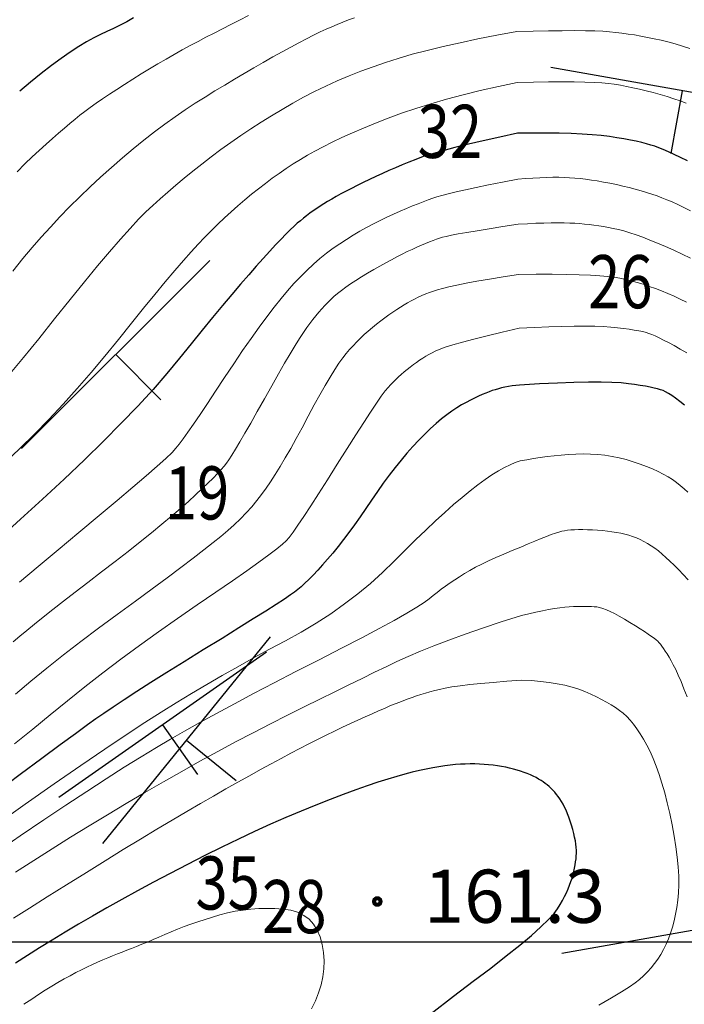
# Model space of a CAD drawing. Units: millimetres. Extents: x 39517343 to 39524544, y 3335448 to 3336414.
# Drawn here: x 39518332 to 39518395, y 3335594 to 3335687 of the extents above; entities that cross this region are included whole.
import ezdxf

# ---------------------------------------------------------------- set-up
doc = ezdxf.new("R2010")
doc.units = ezdxf.units.MM
doc.set_wipeout_variables(frame=1)
for name, color, linetype in [('坐标', 7, 'Continuous'), ('新产状', 7, 'Continuous'), ('高程点', 7, 'Continuous')]:
    doc.layers.add(name, color=color, linetype=linetype)
doc.layers.add('粗等高线', color=96, linetype='Continuous', lineweight=25)
doc.layers.add('细等高线', color=252, linetype='Continuous', lineweight=9)
doc.styles.add('宋体0.8', font='SimSun.ttf', dxfattribs={"width": 0.8})
doc.styles.add('样式 1', font='SimSun.ttf')

msp = doc.modelspace()

# ---------------------------------------------------------------- linework, layer by layer
at = {"layer": '坐标'}
msp.add_line((39518470.01457, 3335600), (39517833.61554, 3335600), dxfattribs=at)
at = {"layer": '新产状', "color": 8}
for points in [[(39518406.88916, 3335677.93256), (39518382.24983, 3335682.27714)], [(39518394.56951, 3335680.10485), (39518393.52681, 3335674.19142)], [(39518350.17722, 3335664.13483), (39518332.48581, 3335646.44342)], [(39518341.33152, 3335655.28913), (39518345.57745, 3335651.04321)], [(39518355.84889, 3335628.73443), (39518340.10365, 3335609.29069)], [(39518355.49923, 3335627.28644), (39518335.98826, 3335613.62472)], [(39518345.74376, 3335620.45559), (39518349.02256, 3335615.77296)], [(39518347.97628, 3335619.01257), (39518352.64277, 3335615.23372)], [(39518406.7189, 3335603.09171), (39518383.26226, 3335598.95567)]]:
    msp.add_lwpolyline(points, dxfattribs=at)
at = {"layer": '粗等高线'}
for points in [[(39518343.00828, 3335686.94987), (39518342.37194, 3335686.6002), (39518341.74353, 3335686.26913), (39518341.12305, 3335685.95665), (39518340.51048, 3335685.66276), (39518339.90584, 3335685.38746), (39518339.27735, 3335685.08471), (39518338.59325, 3335684.70847), (39518337.85352, 3335684.25874), (39518337.05819, 3335683.73552), (39518336.20723, 3335683.13881), (39518335.30066, 3335682.46861), (39518334.33847, 3335681.72492), (39518333.32066, 3335680.90774), (39518332.30547, 3335680.07319)], [(39518379.10472, 3335676.10168), (39518377.42468, 3335675.74771), (39518375.88279, 3335675.40717), (39518374.47902, 3335675.08005), (39518373.21339, 3335674.76636), (39518372.08589, 3335674.46609), (39518371.09653, 3335674.17924), (39518370.2453, 3335673.90582), (39518369.53221, 3335673.64582), (39518368.89169, 3335673.39037), (39518368.25821, 3335673.13059), (39518367.63177, 3335672.86648), (39518367.01235, 3335672.59804), (39518366.39997, 3335672.32527), (39518365.79463, 3335672.04817), (39518365.19631, 3335671.76673), (39518364.60503, 3335671.48097), (39518364.03273, 3335671.19754), (39518363.49135, 3335670.9231), (39518362.9809, 3335670.65764), (39518362.50139, 3335670.40118), (39518362.05279, 3335670.15371), (39518361.63513, 3335669.91523), (39518361.2484, 3335669.68574), (39518360.89259, 3335669.46524), (39518360.55584, 3335669.2477), (39518360.2263, 3335669.02708), (39518359.90394, 3335668.8034), (39518359.58879, 3335668.57665), (39518359.28083, 3335668.34683), (39518358.98006, 3335668.11394), (39518358.6865, 3335667.87798), (39518358.40013, 3335667.63895), (39518358.09241, 3335667.36538), (39518357.73482, 3335667.02584), (39518357.32734, 3335666.6203), (39518356.86997, 3335666.14878), (39518356.36273, 3335665.61127), (39518355.8056, 3335665.00777), (39518355.19859, 3335664.33829), (39518354.5417, 3335663.60281), (39518353.83235, 3335662.79498), (39518353.06799, 3335661.90842), (39518352.2486, 3335660.94312), (39518351.3742, 3335659.89909), (39518350.44478, 3335658.77633), (39518349.46033, 3335657.57484), (39518348.42087, 3335656.29461), (39518347.32639, 3335654.93566), (39518346.1432, 3335653.50488), (39518344.83764, 3335652.0092), (39518343.40969, 3335650.44862), (39518341.85937, 3335648.82313), (39518340.18666, 3335647.13274), (39518338.39157, 3335645.37744), (39518336.4741, 3335643.55723), (39518334.43425, 3335641.67213), (39518332.39231, 3335639.80531), (39518330.46859, 3335638.03998)], [(39518395.08552, 3335673.51734), (39518394.42553, 3335673.83261), (39518393.82434, 3335674.11244), (39518393.28196, 3335674.35683), (39518392.79839, 3335674.56579), (39518392.37363, 3335674.7393), (39518392.00767, 3335674.87738), (39518391.64668, 3335674.99694), (39518391.23679, 3335675.1149), (39518390.77801, 3335675.23126), (39518390.27035, 3335675.34603), (39518389.71379, 3335675.45921), (39518389.10834, 3335675.57078), (39518388.454, 3335675.68076), (39518387.75077, 3335675.78915), (39518386.97896, 3335675.88817), (39518386.11888, 3335675.97006), (39518385.17053, 3335676.03482), (39518384.13391, 3335676.08245), (39518383.00902, 3335676.11295), (39518381.79585, 3335676.12633), (39518380.49442, 3335676.12257), (39518379.10472, 3335676.10168)], [(39518379.29112, 3335652.42068), (39518378.93471, 3335652.38029), (39518378.58821, 3335652.33258), (39518378.25161, 3335652.27757), (39518377.92491, 3335652.21526), (39518377.60812, 3335652.14563), (39518377.30123, 3335652.0687), (39518377.00424, 3335651.98446), (39518376.71715, 3335651.89291), (39518376.42536, 3335651.78858), (39518376.11426, 3335651.66598), (39518375.78386, 3335651.52511), (39518375.43415, 3335651.36598), (39518375.06514, 3335651.18858), (39518374.67682, 3335650.99291), (39518374.26919, 3335650.77898), (39518373.84225, 3335650.54679), (39518373.39764, 3335650.284), (39518372.93696, 3335649.9783), (39518372.46022, 3335649.62968), (39518371.96742, 3335649.23815), (39518371.45855, 3335648.80371), (39518370.93363, 3335648.32636), (39518370.39264, 3335647.80609), (39518369.83559, 3335647.24291), (39518369.27164, 3335646.64322), (39518368.70995, 3335646.01343), (39518368.15051, 3335645.35353), (39518367.59333, 3335644.66353), (39518367.03841, 3335643.94342), (39518366.48574, 3335643.19321), (39518365.93532, 3335642.4129), (39518365.38717, 3335641.60248), (39518364.84378, 3335640.79329), (39518364.30768, 3335640.01665), (39518363.77887, 3335639.27255), (39518363.25734, 3335638.561), (39518362.7431, 3335637.88201), (39518362.23615, 3335637.23556), (39518361.73648, 3335636.62166), (39518361.24409, 3335636.04031), (39518360.76815, 3335635.49746), (39518360.31781, 3335634.99907), (39518359.89307, 3335634.54513), (39518359.49392, 3335634.13564), (39518359.12037, 3335633.77061), (39518358.77242, 3335633.45004), (39518358.45008, 3335633.17391), (39518358.15332, 3335632.94225), (39518357.77061, 3335632.67399), (39518357.19037, 3335632.28809), (39518356.41261, 3335631.78455), (39518355.43732, 3335631.16338), (39518354.26451, 3335630.42457), (39518352.89418, 3335629.56812), (39518351.32632, 3335628.59403), (39518349.56093, 3335627.50231), (39518347.77226, 3335626.39441), (39518346.13453, 3335625.37181), (39518344.64774, 3335624.43451), (39518343.3119, 3335623.5825), (39518342.127, 3335622.81579), (39518341.09305, 3335622.13437), (39518340.21004, 3335621.53825), (39518339.47797, 3335621.02742), (39518338.66749, 3335620.44302), (39518337.54922, 3335619.62616), (39518336.12318, 3335618.57685), (39518334.38935, 3335617.29509), (39518332.34773, 3335615.78087), (39518329.99834, 3335614.03421)], [(39518394.81425, 3335650.53694), (39518394.36834, 3335650.88576), (39518393.96572, 3335651.18582), (39518393.60639, 3335651.43712), (39518393.29035, 3335651.63965), (39518393.01761, 3335651.79341), (39518392.78816, 3335651.89841), (39518392.55546, 3335651.97908), (39518392.27298, 3335652.05987), (39518391.94072, 3335652.14077), (39518391.55867, 3335652.22179), (39518391.12684, 3335652.30293), (39518390.64522, 3335652.38418), (39518390.11382, 3335652.46555), (39518389.53263, 3335652.54704), (39518388.84229, 3335652.61642), (39518387.98342, 3335652.66146), (39518386.95602, 3335652.68217), (39518385.7601, 3335652.67854), (39518384.39564, 3335652.65058), (39518382.86266, 3335652.59828), (39518381.16115, 3335652.52165), (39518379.29112, 3335652.42068)], [(39518370.98968, 3335593.30866), (39518373.08357, 3335594.92131), (39518374.94236, 3335596.33176), (39518376.58985, 3335597.58403), (39518378.04987, 3335598.72217), (39518379.32239, 3335599.74618), (39518380.40743, 3335600.65604), (39518381.30499, 3335601.45177), (39518382.01506, 3335602.13337), (39518382.53764, 3335602.70082), (39518382.87275, 3335603.15414), (39518383.10507, 3335603.54597), (39518383.31931, 3335603.92898), (39518383.51547, 3335604.30315), (39518383.69355, 3335604.6685), (39518383.85355, 3335605.02502), (39518383.99548, 3335605.3727), (39518384.11932, 3335605.71156), (39518384.22509, 3335606.04159), (39518384.31619, 3335606.36311), (39518384.39604, 3335606.67645), (39518384.46464, 3335606.98161), (39518384.52199, 3335607.27858), (39518384.56808, 3335607.56737), (39518384.60292, 3335607.84797), (39518384.62651, 3335608.12039), (39518384.63885, 3335608.38463), (39518384.6376, 3335608.65328), (39518384.62043, 3335608.93895), (39518384.58733, 3335609.24163), (39518384.53831, 3335609.56132), (39518384.47336, 3335609.89802), (39518384.39249, 3335610.25174), (39518384.2957, 3335610.62247), (39518384.18298, 3335611.01021), (39518384.06015, 3335611.39569), (39518383.933, 3335611.75964), (39518383.80155, 3335612.10205), (39518383.66578, 3335612.42293), (39518383.52571, 3335612.72227), (39518383.38132, 3335613.00007), (39518383.23263, 3335613.25634), (39518383.07963, 3335613.49108), (39518382.92254, 3335613.70986), (39518382.7616, 3335613.91828), (39518382.5968, 3335614.11633), (39518382.42815, 3335614.30401), (39518382.25564, 3335614.48133), (39518382.07928, 3335614.64827), (39518381.89907, 3335614.80485), (39518381.715, 3335614.95107), (39518381.52101, 3335615.09062), (39518381.31101, 3335615.22721), (39518381.08503, 3335615.36086), (39518380.84305, 3335615.49155), (39518380.58507, 3335615.61928), (39518380.31109, 3335615.74406), (39518380.02112, 3335615.86589), (39518379.71516, 3335615.98476), (39518379.39496, 3335616.09805), (39518379.06228, 3335616.20312), (39518378.71713, 3335616.29998), (39518378.35951, 3335616.38863), (39518377.98941, 3335616.46906), (39518377.60684, 3335616.54128), (39518377.21179, 3335616.60529), (39518376.80427, 3335616.66108), (39518376.38686, 3335616.70712), (39518375.96216, 3335616.74188), (39518375.53016, 3335616.76536), (39518375.09086, 3335616.77756), (39518374.64427, 3335616.77848), (39518374.19037, 3335616.76811), (39518373.72918, 3335616.74646), (39518373.2607, 3335616.71353), (39518372.77323, 3335616.66578), (39518372.2551, 3335616.59968), (39518371.70631, 3335616.51523), (39518371.12686, 3335616.41242), (39518370.51675, 3335616.29126), (39518369.87598, 3335616.15175), (39518369.20455, 3335615.99388), (39518368.50246, 3335615.81766), (39518367.74412, 3335615.60996), (39518366.90398, 3335615.35763), (39518365.98202, 3335615.06069), (39518364.97824, 3335614.71913), (39518363.89265, 3335614.33296), (39518362.72524, 3335613.90216), (39518361.47602, 3335613.42675), (39518360.14498, 3335612.90672), (39518358.75597, 3335612.34495), (39518357.33282, 3335611.74434), (39518355.87553, 3335611.10487), (39518354.3841, 3335610.42655), (39518352.85854, 3335609.70938), (39518351.29883, 3335608.95336), (39518349.70499, 3335608.15849), (39518348.07701, 3335607.32477), (39518346.45782, 3335606.47868), (39518344.89035, 3335605.64671), (39518343.37462, 3335604.82885), (39518341.91061, 3335604.02511), (39518340.49832, 3335603.23549), (39518339.13776, 3335602.45998), (39518337.82893, 3335601.69859), (39518336.57182, 3335600.95132), (39518335.35677, 3335600.21483), (39518334.17409, 3335599.4858), (39518333.02379, 3335598.76423), (39518331.90586, 3335598.05012)]]:
    msp.add_lwpolyline(points, dxfattribs=at)
at = {"layer": '细等高线'}
for points in [[(39518363.7916, 3335686.97538), (39518363.2277, 3335686.76657), (39518362.68241, 3335686.55615), (39518362.15571, 3335686.34414), (39518361.64762, 3335686.13053), (39518361.12448, 3335685.89838), (39518360.55265, 3335685.63076), (39518359.93214, 3335685.32767), (39518359.26293, 3335684.98911), (39518358.54504, 3335684.61507), (39518357.77846, 3335684.20557), (39518356.96318, 3335683.76059), (39518356.09922, 3335683.28014), (39518355.208, 3335682.7761), (39518354.31096, 3335682.26037), (39518353.40808, 3335681.73293), (39518352.49938, 3335681.1938), (39518351.58485, 3335680.64296), (39518350.66449, 3335680.08043), (39518349.7383, 3335679.50619), (39518348.80629, 3335678.92026), (39518347.86518, 3335678.30833), (39518346.9117, 3335677.65611), (39518345.94586, 3335676.9636), (39518344.96765, 3335676.23081), (39518343.97708, 3335675.45772), (39518342.97414, 3335674.64435), (39518341.95884, 3335673.79069), (39518340.93117, 3335672.89675), (39518339.91006, 3335671.97909), (39518338.91443, 3335671.05431), (39518337.94428, 3335670.1224), (39518336.99961, 3335669.18337), (39518336.08042, 3335668.23721), (39518335.18671, 3335667.28392), (39518334.31848, 3335666.32351), (39518333.47573, 3335665.35597), (39518332.60472, 3335664.31564), (39518331.65172, 3335663.13688)], [(39518353.82432, 3335687.16591), (39518352.98141, 3335686.74579), (39518352.15851, 3335686.33212), (39518351.35564, 3335685.9249), (39518350.57277, 3335685.52412), (39518349.80993, 3335685.12979), (39518349.0671, 3335684.7419), (39518348.33014, 3335684.34995), (39518347.58488, 3335683.94342), (39518346.83134, 3335683.52231), (39518346.06951, 3335683.08662), (39518345.29938, 3335682.63635), (39518344.52097, 3335682.17151), (39518343.73428, 3335681.69208), (39518342.93929, 3335681.19807), (39518342.16234, 3335680.70626), (39518341.42978, 3335680.23342), (39518340.7416, 3335679.77955), (39518340.0978, 3335679.34466), (39518339.49837, 3335678.92875), (39518338.94333, 3335678.5318), (39518338.43267, 3335678.15384), (39518337.96638, 3335677.79484), (39518337.50779, 3335677.42795), (39518337.0202, 3335677.02629), (39518336.50362, 3335676.58986), (39518335.95804, 3335676.11866), (39518335.38347, 3335675.6127), (39518334.7799, 3335675.07196), (39518334.14734, 3335674.49646), (39518333.48578, 3335673.88619), (39518332.79048, 3335673.22043), (39518332.0567, 3335672.47845)], [(39518379.02952, 3335685.66098), (39518377.1585, 3335685.3222), (39518375.38106, 3335684.97687), (39518373.6972, 3335684.625), (39518372.1069, 3335684.26658), (39518370.61018, 3335683.90162), (39518369.20703, 3335683.53011), (39518367.89745, 3335683.15207), (39518366.68145, 3335682.76747), (39518365.5222, 3335682.36801), (39518364.38291, 3335681.94533), (39518363.26356, 3335681.49945), (39518362.16416, 3335681.03037), (39518361.08471, 3335680.53808), (39518360.02521, 3335680.02259), (39518358.98565, 3335679.48389), (39518357.96605, 3335678.92198), (39518356.9631, 3335678.34151), (39518355.97353, 3335677.7471), (39518354.99733, 3335677.13876), (39518354.0345, 3335676.51648), (39518353.08505, 3335675.88027), (39518352.14896, 3335675.23012), (39518351.22625, 3335674.56604), (39518350.31692, 3335673.88803), (39518349.43108, 3335673.20762), (39518348.57889, 3335672.53636), (39518347.76032, 3335671.87424), (39518346.9754, 3335671.22127), (39518346.2241, 3335670.57744), (39518345.50645, 3335669.94276), (39518344.82243, 3335669.31723), (39518344.17204, 3335668.70084), (39518343.48354, 3335668.00833), (39518342.68516, 3335667.15444), (39518341.77692, 3335666.13916), (39518340.75881, 3335664.9625), (39518339.63082, 3335663.62446), (39518338.39297, 3335662.12503), (39518337.04525, 3335660.46422), (39518335.58765, 3335658.64203), (39518334.09779, 3335656.78171), (39518332.65326, 3335655.00655), (39518331.25407, 3335653.31653)], [(39518395.30103, 3335684.06424), (39518394.59904, 3335684.3009), (39518393.91337, 3335684.51179), (39518393.24402, 3335684.69691), (39518392.59099, 3335684.85625), (39518391.95126, 3335684.9968), (39518391.32182, 3335685.12552), (39518390.70266, 3335685.24241), (39518390.0938, 3335685.34747), (39518389.49521, 3335685.4407), (39518388.90692, 3335685.5221), (39518388.32891, 3335685.59167), (39518387.76119, 3335685.64942), (39518387.1325, 3335685.69495), (39518386.37159, 3335685.72788), (39518385.47847, 3335685.74822), (39518384.45312, 3335685.75597), (39518383.29555, 3335685.75111), (39518382.00576, 3335685.73367), (39518380.58375, 3335685.70362), (39518379.02952, 3335685.66098)], [(39518394.9579, 3335678.94556), (39518394.38389, 3335679.15005), (39518393.78312, 3335679.35143), (39518393.15557, 3335679.5497), (39518392.50125, 3335679.74486), (39518391.84118, 3335679.93049), (39518391.19638, 3335680.10017), (39518390.56686, 3335680.25389), (39518389.95261, 3335680.39166), (39518389.35363, 3335680.51348), (39518388.76992, 3335680.61934), (39518388.20149, 3335680.70925), (39518387.64833, 3335680.78321), (39518387.03692, 3335680.84235), (39518386.29373, 3335680.88782), (39518385.41876, 3335680.91962), (39518384.41201, 3335680.93774), (39518383.27348, 3335680.94219), (39518382.00317, 3335680.93296), (39518380.60108, 3335680.91006), (39518379.06722, 3335680.87348)], [(39518379.06722, 3335680.87348), (39518377.30089, 3335680.50386), (39518375.60636, 3335680.11995), (39518373.98361, 3335679.72175), (39518372.43267, 3335679.30925), (39518370.95351, 3335678.88246), (39518369.54615, 3335678.44139), (39518368.21058, 3335677.98602), (39518366.94681, 3335677.51636), (39518365.75387, 3335677.04476), (39518364.6308, 3335676.58361), (39518363.5776, 3335676.13288), (39518362.59427, 3335675.69259), (39518361.68081, 3335675.26274), (39518360.83722, 3335674.84331), (39518360.06351, 3335674.43432), (39518359.35966, 3335674.03576), (39518358.69217, 3335673.63427), (39518358.02751, 3335673.21646), (39518357.36569, 3335672.78233), (39518356.70671, 3335672.33189), (39518356.05056, 3335671.86514), (39518355.39725, 3335671.38207), (39518354.74677, 3335670.88269), (39518354.09913, 3335670.367), (39518353.45529, 3335669.83525), (39518352.81618, 3335669.2877), (39518352.18183, 3335668.72435), (39518351.55222, 3335668.14519), (39518350.92736, 3335667.55024), (39518350.30724, 3335666.93948), (39518349.69187, 3335666.31293), (39518349.08125, 3335665.67057), (39518348.4319, 3335664.96143), (39518347.70035, 3335664.1345), (39518346.8866, 3335663.18978), (39518345.99066, 3335662.12729), (39518345.01252, 3335660.94701), (39518343.95218, 3335659.64895), (39518342.80964, 3335658.23311), (39518341.58491, 3335656.69949), (39518340.3109, 3335655.12511), (39518339.02054, 3335653.58701), (39518337.71382, 3335652.08518), (39518336.39075, 3335650.61963), (39518335.05133, 3335649.19035), (39518333.69556, 3335647.79734), (39518332.32343, 3335646.44062), (39518330.93496, 3335645.12016)], [(39518379.13862, 3335671.79198), (39518377.6908, 3335671.50775), (39518376.38501, 3335671.24514), (39518375.22124, 3335671.00416), (39518374.1995, 3335670.78479), (39518373.31978, 3335670.58705), (39518372.58209, 3335670.41092), (39518371.98642, 3335670.25642), (39518371.53278, 3335670.12354), (39518371.13427, 3335669.99149), (39518370.70398, 3335669.83947), (39518370.24191, 3335669.66749), (39518369.74807, 3335669.47555), (39518369.22246, 3335669.26365), (39518368.66508, 3335669.03178), (39518368.07592, 3335668.77994), (39518367.45499, 3335668.50815), (39518366.81871, 3335668.21795), (39518366.18349, 3335667.91091), (39518365.54935, 3335667.58704), (39518364.91627, 3335667.24632), (39518364.28426, 3335666.88877), (39518363.65333, 3335666.51438), (39518363.02346, 3335666.12316), (39518362.39466, 3335665.71509), (39518361.76828, 3335665.28149), (39518361.14566, 3335664.81365), (39518360.52681, 3335664.31157), (39518359.91173, 3335663.77526), (39518359.30041, 3335663.20471), (39518358.69285, 3335662.59993), (39518358.08906, 3335661.96091), (39518357.48904, 3335661.28765), (39518356.8731, 3335660.55591), (39518356.22158, 3335659.74141), (39518355.53446, 3335658.84417), (39518354.81176, 3335657.86418), (39518354.05347, 3335656.80145), (39518353.25959, 3335655.65597), (39518352.43012, 3335654.42774), (39518351.56506, 3335653.11677), (39518350.72112, 3335651.8296), (39518349.95502, 3335650.67279), (39518349.26674, 3335649.64633), (39518348.6563, 3335648.75022), (39518348.12369, 3335647.98447), (39518347.66891, 3335647.34907), (39518347.29197, 3335646.84402), (39518346.99285, 3335646.46933), (39518346.62277, 3335646.07497), (39518346.03292, 3335645.5109), (39518345.22331, 3335644.77714), (39518344.19393, 3335643.87367), (39518342.94478, 3335642.80049), (39518341.47587, 3335641.55762), (39518339.78718, 3335640.14505), (39518337.87874, 3335638.56277), (39518335.91166, 3335636.9298), (39518334.04708, 3335635.36516), (39518332.285, 3335633.86883)], [(39518395.34944, 3335668.8216), (39518394.74475, 3335669.12294), (39518394.17537, 3335669.39554), (39518393.64129, 3335669.6394), (39518393.14253, 3335669.85452), (39518392.67907, 3335670.04091), (39518392.22206, 3335670.21064), (39518391.74264, 3335670.37581), (39518391.2408, 3335670.53642), (39518390.71655, 3335670.69248), (39518390.16989, 3335670.84397), (39518389.60082, 3335670.9909), (39518389.00934, 3335671.13328), (39518388.39544, 3335671.27109), (39518387.77973, 3335671.39993), (39518387.18281, 3335671.51537), (39518386.60468, 3335671.61741), (39518386.04535, 3335671.70606), (39518385.5048, 3335671.7813), (39518384.98305, 3335671.84316), (39518384.48008, 3335671.89161), (39518383.99591, 3335671.92667), (39518383.50459, 3335671.94938), (39518382.98016, 3335671.96079), (39518382.42265, 3335671.9609), (39518381.83203, 3335671.94971), (39518381.20832, 3335671.92723), (39518380.55152, 3335671.89344), (39518379.86162, 3335671.84836), (39518379.13862, 3335671.79198)], [(39518379.17202, 3335667.55128), (39518377.72833, 3335667.32784), (39518376.44283, 3335667.1241), (39518375.31554, 3335666.94008), (39518374.34645, 3335666.77575), (39518373.53556, 3335666.63114), (39518372.88287, 3335666.50623), (39518372.38838, 3335666.40102), (39518372.05209, 3335666.31553), (39518371.78249, 3335666.23165), (39518371.48809, 3335666.1313), (39518371.16888, 3335666.01448), (39518370.82486, 3335665.88119), (39518370.45603, 3335665.73143), (39518370.0624, 3335665.5652), (39518369.64396, 3335665.38249), (39518369.20071, 3335665.18332), (39518368.73653, 3335664.96679), (39518368.25532, 3335664.732), (39518367.75707, 3335664.47895), (39518367.24178, 3335664.20765), (39518366.70945, 3335663.91809), (39518366.16009, 3335663.61028), (39518365.59368, 3335663.28421), (39518365.01024, 3335662.93989), (39518364.43816, 3335662.59205), (39518363.90585, 3335662.25542), (39518363.41332, 3335661.93), (39518362.96055, 3335661.6158), (39518362.54755, 3335661.31282), (39518362.17433, 3335661.02105), (39518361.84087, 3335660.7405), (39518361.54718, 3335660.47116), (39518361.2725, 3335660.19901), (39518360.99606, 3335659.91002), (39518360.71785, 3335659.60419), (39518360.43788, 3335659.28153), (39518360.15615, 3335658.94203), (39518359.87266, 3335658.58568), (39518359.5874, 3335658.21251), (39518359.30039, 3335657.82249), (39518358.98618, 3335657.36939), (39518358.61935, 3335656.80698), (39518358.1999, 3335656.13526), (39518357.72783, 3335655.35421), (39518357.20314, 3335654.46386), (39518356.62583, 3335653.46418), (39518355.9959, 3335652.35519), (39518355.31335, 3335651.13688), (39518354.63736, 3335649.92809), (39518354.02708, 3335648.84764), (39518353.48253, 3335647.89553), (39518353.0037, 3335647.07177), (39518352.5906, 3335646.37634), (39518352.24322, 3335645.80926), (39518351.96156, 3335645.37053), (39518351.74563, 3335645.06013), (39518351.52947, 3335644.78872), (39518351.24714, 3335644.46693), (39518350.89865, 3335644.09476), (39518350.48398, 3335643.67222), (39518350.00315, 3335643.1993), (39518349.45615, 3335642.676), (39518348.84298, 3335642.10232), (39518348.16364, 3335641.47827), (39518347.41271, 3335640.80645), (39518346.58479, 3335640.08947), (39518345.67986, 3335639.32733), (39518344.69794, 3335638.52003), (39518343.63901, 3335637.66758), (39518342.50309, 3335636.76997), (39518341.29017, 3335635.8272), (39518340.00025, 3335634.83927), (39518338.71801, 3335633.8608), (39518337.52816, 3335632.9464), (39518336.43068, 3335632.09607), (39518335.42558, 3335631.30981), (39518334.51286, 3335630.58763), (39518333.69251, 3335629.92951), (39518332.96455, 3335629.33547), (39518332.32896, 3335628.8055), (39518331.68485, 3335628.25325)], [(39518395.36821, 3335664.34559), (39518394.57838, 3335664.73528), (39518393.79565, 3335665.10376), (39518393.02002, 3335665.45102), (39518392.26764, 3335665.77223), (39518391.55465, 3335666.06254), (39518390.88105, 3335666.32194), (39518390.24683, 3335666.55045), (39518389.652, 3335666.74806), (39518389.09655, 3335666.91476), (39518388.5805, 3335667.05057), (39518388.10383, 3335667.15548), (39518387.64752, 3335667.24127), (39518387.19256, 3335667.31975), (39518386.73894, 3335667.3909), (39518386.28666, 3335667.45474), (39518385.83573, 3335667.51125), (39518385.38614, 3335667.56044), (39518384.93789, 3335667.60231), (39518384.49099, 3335667.63686), (39518384.01742, 3335667.66255), (39518383.4892, 3335667.67784), (39518382.90632, 3335667.68274), (39518382.26878, 3335667.67724), (39518381.57657, 3335667.66134), (39518380.82972, 3335667.63505), (39518380.0282, 3335667.59837), (39518379.17202, 3335667.55128)], [(39518379.20922, 3335662.82028), (39518377.76045, 3335662.59128), (39518376.4537, 3335662.37656), (39518375.28899, 3335662.17611), (39518374.2663, 3335661.98994), (39518373.38563, 3335661.81805), (39518372.647, 3335661.66042), (39518372.05039, 3335661.51708), (39518371.59581, 3335661.38801), (39518371.21592, 3335661.26201), (39518370.84338, 3335661.12791), (39518370.47821, 3335660.98569), (39518370.12039, 3335660.83536), (39518369.76994, 3335660.67692), (39518369.42684, 3335660.51036), (39518369.0911, 3335660.33569), (39518368.76272, 3335660.15291), (39518368.43316, 3335659.95801), (39518368.09388, 3335659.74697), (39518367.74488, 3335659.51981), (39518367.38617, 3335659.27652), (39518367.01774, 3335659.0171), (39518366.63959, 3335658.74155), (39518366.25173, 3335658.44988), (39518365.85415, 3335658.14207), (39518365.45753, 3335657.82275), (39518365.07255, 3335657.49653), (39518364.69922, 3335657.16341), (39518364.33752, 3335656.8234), (39518363.98747, 3335656.47648), (39518363.64906, 3335656.12266), (39518363.32229, 3335655.76195), (39518363.00716, 3335655.39433), (39518362.68066, 3335654.97731), (39518362.31976, 3335654.46839), (39518361.92448, 3335653.86756), (39518361.49481, 3335653.17482), (39518361.03074, 3335652.39017), (39518360.53228, 3335651.51362), (39518359.99944, 3335650.54516), (39518359.4322, 3335649.48479), (39518358.85895, 3335648.41094), (39518358.30806, 3335647.40203), (39518357.77954, 3335646.45807), (39518357.27337, 3335645.57905), (39518356.78956, 3335644.76497), (39518356.32812, 3335644.01584), (39518355.88904, 3335643.33165), (39518355.47232, 3335642.71241), (39518355.05093, 3335642.12828), (39518354.59783, 3335641.54944), (39518354.11302, 3335640.97589), (39518353.5965, 3335640.40763), (39518353.04828, 3335639.84467), (39518352.46835, 3335639.28699), (39518351.85671, 3335638.7346), (39518351.21337, 3335638.1875), (39518350.48436, 3335637.59641), (39518349.61574, 3335636.91204), (39518348.60751, 3335636.13441), (39518347.45967, 3335635.2635), (39518346.17221, 3335634.29932), (39518344.74514, 3335633.24186), (39518343.17846, 3335632.09113), (39518341.47216, 3335630.84713), (39518339.72617, 3335629.5635), (39518338.04039, 3335628.29387), (39518336.41483, 3335627.03824), (39518334.84948, 3335625.79661), (39518333.34435, 3335624.569), (39518331.89943, 3335623.35538)], [(39518394.98525, 3335660.20263), (39518394.40733, 3335660.49132), (39518393.8254, 3335660.76518), (39518393.23946, 3335661.0242), (39518392.64953, 3335661.26839), (39518392.06198, 3335661.49577), (39518391.48321, 3335661.70437), (39518390.91323, 3335661.89418), (39518390.35203, 3335662.06521), (39518389.79961, 3335662.21744), (39518389.25597, 3335662.3509), (39518388.72112, 3335662.46556), (39518388.19505, 3335662.56144), (39518387.59817, 3335662.64116), (39518386.85091, 3335662.70735), (39518385.95326, 3335662.76001), (39518384.90522, 3335662.79913), (39518383.7068, 3335662.82472), (39518382.35799, 3335662.83677), (39518380.8588, 3335662.83529), (39518379.20922, 3335662.82028)], [(39518379.24902, 3335657.77268), (39518377.65587, 3335657.3959), (39518376.2362, 3335657.04962), (39518374.99, 3335656.73383), (39518373.91728, 3335656.44854), (39518373.01803, 3335656.19374), (39518372.29225, 3335655.96944), (39518371.73996, 3335655.77564), (39518371.36113, 3335655.61233), (39518371.06893, 3335655.45942), (39518370.77647, 3335655.29678), (39518370.48377, 3335655.12443), (39518370.19083, 3335654.94237), (39518369.89764, 3335654.75059), (39518369.6042, 3335654.54908), (39518369.31052, 3335654.33787), (39518369.0166, 3335654.11693), (39518368.72677, 3335653.88937), (39518368.44537, 3335653.65828), (39518368.17241, 3335653.42364), (39518367.90789, 3335653.18548), (39518367.6518, 3335652.94377), (39518367.40415, 3335652.69853), (39518367.16493, 3335652.44975), (39518366.93415, 3335652.19744), (39518366.66127, 3335651.86218), (39518366.29577, 3335651.36457), (39518365.83764, 3335650.70461), (39518365.28688, 3335649.88229), (39518364.6435, 3335648.89762), (39518363.90749, 3335647.75059), (39518363.07886, 3335646.44121), (39518362.1576, 3335644.96948), (39518361.23582, 3335643.49807), (39518360.40565, 3335642.18965), (39518359.66708, 3335641.04423), (39518359.02012, 3335640.06181), (39518358.46476, 3335639.24238), (39518358.001, 3335638.58595), (39518357.62884, 3335638.09252), (39518357.34828, 3335637.76208), (39518357.01227, 3335637.45012), (39518356.47372, 3335637.01211), (39518355.73266, 3335636.44804), (39518354.78906, 3335635.75793), (39518353.64294, 3335634.94178), (39518352.2943, 3335633.99957), (39518350.74313, 3335632.93131), (39518348.98943, 3335631.73701), (39518347.15049, 3335630.47542), (39518345.34357, 3335629.20533), (39518343.56868, 3335627.92672), (39518341.82583, 3335626.6396), (39518340.115, 3335625.34398), (39518338.43619, 3335624.03984), (39518336.78942, 3335622.72719), (39518335.17468, 3335621.40603), (39518333.53904, 3335620.05841), (39518331.82957, 3335618.66637)], [(39518395.00343, 3335655.45659), (39518394.38898, 3335655.80935), (39518393.82361, 3335656.1264), (39518393.30731, 3335656.40773), (39518392.84008, 3335656.65334), (39518392.42193, 3335656.86323), (39518392.05286, 3335657.03741), (39518391.73285, 3335657.17587), (39518391.46192, 3335657.27862), (39518391.19024, 3335657.36203), (39518390.86797, 3335657.44248), (39518390.49512, 3335657.51997), (39518390.07168, 3335657.59451), (39518389.59766, 3335657.66609), (39518389.07305, 3335657.73472), (39518388.49786, 3335657.80038), (39518387.87209, 3335657.8631), (39518387.16767, 3335657.91526), (39518386.35655, 3335657.9493), (39518385.43872, 3335657.9652), (39518384.41419, 3335657.96296), (39518383.28295, 3335657.94259), (39518382.04501, 3335657.90409), (39518380.70037, 3335657.84745), (39518379.24902, 3335657.77268)], [(39518395.12701, 3335642.34307), (39518394.7596, 3335642.66779), (39518394.39647, 3335642.97223), (39518394.03761, 3335643.2564), (39518393.66216, 3335643.52669), (39518393.24922, 3335643.7895), (39518392.7988, 3335644.04485), (39518392.3109, 3335644.29271), (39518391.78553, 3335644.53311), (39518391.22267, 3335644.76602), (39518390.62234, 3335644.99147), (39518389.98453, 3335645.20944), (39518389.32553, 3335645.40803), (39518388.66165, 3335645.57533), (39518387.99287, 3335645.71135), (39518387.31921, 3335645.81609), (39518386.64067, 3335645.88954), (39518385.95723, 3335645.93171), (39518385.26891, 3335645.9426), (39518384.57569, 3335645.9222), (39518383.8853, 3335645.88057), (39518383.20544, 3335645.82777), (39518382.5361, 3335645.76379), (39518381.87729, 3335645.68864), (39518381.229, 3335645.60231), (39518380.59125, 3335645.50481), (39518379.96402, 3335645.39613), (39518379.34732, 3335645.27628)], [(39518379.34732, 3335645.27628), (39518378.89231, 3335645.13306), (39518378.39944, 3335644.93049), (39518377.86871, 3335644.66859), (39518377.30013, 3335644.34735), (39518376.69369, 3335643.96677), (39518376.04939, 3335643.52685), (39518375.36723, 3335643.0276), (39518374.64721, 3335642.469), (39518373.88898, 3335641.85067), (39518373.09216, 3335641.1722), (39518372.25675, 3335640.4336), (39518371.38277, 3335639.63487), (39518370.4702, 3335638.776), (39518369.51904, 3335637.85699), (39518368.52931, 3335636.87785), (39518367.50099, 3335635.83858), (39518366.42467, 3335634.78614), (39518365.29095, 3335633.76753), (39518364.09981, 3335632.78273), (39518362.85126, 3335631.83174), (39518361.54531, 3335630.91458), (39518360.18194, 3335630.03123), (39518358.76116, 3335629.18169), (39518357.28297, 3335628.36598), (39518355.78209, 3335627.56209), (39518354.29321, 3335626.74806), (39518352.81634, 3335625.92387), (39518351.35147, 3335625.08953), (39518349.89862, 3335624.24504), (39518348.45777, 3335623.39039), (39518347.02894, 3335622.5256), (39518345.61211, 3335621.65065), (39518344.08091, 3335620.67663), (39518342.30896, 3335619.51462), (39518340.29626, 3335618.16463), (39518338.04281, 3335616.62665), (39518335.5486, 3335614.90068), (39518332.81365, 3335612.98672), (39518329.83795, 3335610.88477)], [(39518395.14389, 3335634.09321), (39518394.68848, 3335634.58442), (39518394.25159, 3335635.0413), (39518393.83323, 3335635.46386), (39518393.43339, 3335635.85209), (39518393.05209, 3335636.206), (39518392.68931, 3335636.52559), (39518392.34505, 3335636.81085), (39518392.00837, 3335637.06857), (39518391.66829, 3335637.30556), (39518391.32483, 3335637.5218), (39518390.97798, 3335637.7173), (39518390.62775, 3335637.89206), (39518390.27412, 3335638.04608), (39518389.91711, 3335638.17936), (39518389.5567, 3335638.29189), (39518389.18663, 3335638.38917), (39518388.80062, 3335638.47667), (39518388.39865, 3335638.5544), (39518387.98073, 3335638.62235), (39518387.54687, 3335638.68053), (39518387.09706, 3335638.72894), (39518386.6313, 3335638.76757), (39518386.1496, 3335638.79643), (39518385.67593, 3335638.81542), (39518385.23427, 3335638.82443), (39518384.82464, 3335638.82347), (39518384.44702, 3335638.81253), (39518384.10142, 3335638.79163), (39518383.78784, 3335638.76074), (39518383.50628, 3335638.71989), (39518383.25674, 3335638.66906), (39518382.99231, 3335638.59681), (39518382.66609, 3335638.49168), (39518382.27807, 3335638.35367), (39518381.82827, 3335638.18279), (39518381.31667, 3335637.97903), (39518380.74328, 3335637.74239), (39518380.10809, 3335637.47287), (39518379.41112, 3335637.17048)], [(39518379.41112, 3335637.17048), (39518378.58552, 3335636.843), (39518377.80674, 3335636.52028), (39518377.07477, 3335636.2023), (39518376.38961, 3335635.88907), (39518375.75127, 3335635.58059), (39518375.15974, 3335635.27686), (39518374.61503, 3335634.97788), (39518374.11713, 3335634.68365), (39518373.65024, 3335634.39135), (39518373.19857, 3335634.09816), (39518372.76209, 3335633.8041), (39518372.34083, 3335633.50914), (39518371.93478, 3335633.2133), (39518371.54393, 3335632.91658), (39518371.16829, 3335632.61897), (39518370.80786, 3335632.32048), (39518370.33733, 3335631.9692), (39518369.63142, 3335631.51325), (39518368.6901, 3335630.95262), (39518367.5134, 3335630.28732), (39518366.1013, 3335629.51733), (39518364.4538, 3335628.64267), (39518362.57091, 3335627.66333), (39518360.45263, 3335626.57931), (39518358.27781, 3335625.4684), (39518356.22531, 3335624.4084), (39518354.29514, 3335623.3993), (39518352.48728, 3335622.44111), (39518350.80175, 3335621.53382), (39518349.23853, 3335620.67743), (39518347.79764, 3335619.87194), (39518346.47907, 3335619.11736), (39518345.15817, 3335618.33741), (39518343.71029, 3335617.45582), (39518342.13542, 3335616.4726), (39518340.43358, 3335615.38774), (39518338.60475, 3335614.20124), (39518336.64894, 3335612.91311), (39518334.56616, 3335611.52334), (39518332.35639, 3335610.03193), (39518330.14379, 3335608.52523)], [(39518395.04159, 3335623.1059), (39518394.74921, 3335623.85167), (39518394.47364, 3335624.52489), (39518394.21486, 3335625.12557), (39518393.9729, 3335625.65371), (39518393.74773, 3335626.1093), (39518393.53937, 3335626.49235), (39518393.34472, 3335626.8244), (39518393.16071, 3335627.12699), (39518392.98731, 3335627.40013), (39518392.82455, 3335627.64381), (39518392.67241, 3335627.85804), (39518392.5309, 3335628.04282), (39518392.40002, 3335628.19813), (39518392.27977, 3335628.32399), (39518392.13846, 3335628.44898), (39518391.94441, 3335628.60167), (39518391.69763, 3335628.78207), (39518391.39812, 3335628.99018), (39518391.04587, 3335629.22599), (39518390.64088, 3335629.48951), (39518390.18317, 3335629.78073), (39518389.67271, 3335630.09966), (39518389.15443, 3335630.41341), (39518388.67323, 3335630.6891), (39518388.22911, 3335630.92674), (39518387.82206, 3335631.12632), (39518387.4521, 3335631.28785), (39518387.11922, 3335631.41131), (39518386.82342, 3335631.49672), (39518386.5647, 3335631.54408), (39518386.31399, 3335631.56899), (39518386.04223, 3335631.58708), (39518385.74943, 3335631.59836), (39518385.43558, 3335631.60281), (39518385.10067, 3335631.60044), (39518384.74472, 3335631.59125), (39518384.36772, 3335631.57524), (39518383.96966, 3335631.55241), (39518383.54172, 3335631.5168), (39518383.07505, 3335631.46246), (39518382.56965, 3335631.38939), (39518382.02553, 3335631.29759), (39518381.44267, 3335631.18706), (39518380.82108, 3335631.0578), (39518380.16076, 3335630.90981), (39518379.46172, 3335630.74308)], [(39518379.46172, 3335630.74308), (39518377.57781, 3335630.13554), (39518375.81466, 3335629.54696), (39518374.17225, 3335628.97735), (39518372.65059, 3335628.42669), (39518371.24969, 3335627.895), (39518369.96953, 3335627.38227), (39518368.81012, 3335626.88851), (39518367.77146, 3335626.4137), (39518366.7546, 3335625.92773), (39518365.6606, 3335625.40046), (39518364.48944, 3335624.8319), (39518363.24115, 3335624.22204), (39518361.9157, 3335623.57088), (39518360.51311, 3335622.87843), (39518359.03338, 3335622.14468), (39518357.4765, 3335621.36963), (39518355.87098, 3335620.55955), (39518354.24535, 3335619.72069), (39518352.5996, 3335618.85305), (39518350.93374, 3335617.95663), (39518349.24776, 3335617.03144), (39518347.54166, 3335616.07747), (39518345.81544, 3335615.09473), (39518344.06911, 3335614.0832), (39518342.31577, 3335613.05121), (39518340.56855, 3335612.00705), (39518338.82745, 3335610.95072), (39518337.09246, 3335609.88223), (39518335.36358, 3335608.80157), (39518333.64081, 3335607.70874), (39518331.92416, 3335606.60375)], [(39518379.50962, 3335624.65558), (39518378.09777, 3335624.55496), (39518376.81287, 3335624.45242), (39518375.65492, 3335624.34796), (39518374.62393, 3335624.24159), (39518373.71988, 3335624.13331), (39518372.94279, 3335624.0231), (39518372.29265, 3335623.91099), (39518371.76945, 3335623.79695), (39518371.31498, 3335623.68015), (39518370.87097, 3335623.55972), (39518370.43744, 3335623.43567), (39518370.01438, 3335623.30799), (39518369.60179, 3335623.17668), (39518369.19968, 3335623.04175), (39518368.80804, 3335622.90319), (39518368.42687, 3335622.76101), (39518368.0304, 3335622.60607), (39518367.59283, 3335622.42924), (39518367.11417, 3335622.23053), (39518366.59442, 3335622.00993), (39518366.03357, 3335621.76744), (39518365.43164, 3335621.50306), (39518364.78861, 3335621.2168), (39518364.10449, 3335620.90865), (39518363.38911, 3335620.5806), (39518362.65232, 3335620.23462), (39518361.89412, 3335619.87072), (39518361.11451, 3335619.48889), (39518360.31349, 3335619.08914), (39518359.49105, 3335618.67146), (39518358.6472, 3335618.23586), (39518357.78194, 3335617.78234), (39518356.88283, 3335617.30377), (39518355.93744, 3335616.79305), (39518354.94578, 3335616.25017), (39518353.90784, 3335615.67514), (39518352.82362, 3335615.06795), (39518351.69312, 3335614.4286), (39518350.51634, 3335613.75709), (39518349.29329, 3335613.05343), (39518348.00631, 3335612.30425), (39518346.63775, 3335611.49617), (39518345.18761, 3335610.62919), (39518343.65589, 3335609.70332), (39518342.0426, 3335608.71856), (39518340.34772, 3335607.6749), (39518338.57127, 3335606.57234), (39518336.71324, 3335605.41089), (39518334.89339, 3335604.26658), (39518333.23147, 3335603.21545), (39518331.72749, 3335602.25749)], [(39518386.73623, 3335594.09414), (39518387.92298, 3335594.77192), (39518388.88879, 3335595.34546), (39518389.63364, 3335595.81476), (39518390.15755, 3335596.17983), (39518390.56103, 3335596.50284), (39518390.94462, 3335596.84597), (39518391.3083, 3335597.20923), (39518391.65209, 3335597.59262), (39518391.97598, 3335597.99613), (39518392.27997, 3335598.41976), (39518392.56406, 3335598.86352), (39518392.82825, 3335599.3274), (39518393.07177, 3335599.81434), (39518393.29383, 3335600.32729), (39518393.49443, 3335600.86625), (39518393.67358, 3335601.43121), (39518393.83127, 3335602.02217), (39518393.9675, 3335602.63913), (39518394.08228, 3335603.2821), (39518394.1756, 3335603.95108), (39518394.23944, 3335604.65877), (39518394.26579, 3335605.41791), (39518394.25464, 3335606.22848), (39518394.206, 3335607.0905), (39518394.11986, 3335608.00395), (39518393.99623, 3335608.96885), (39518393.8351, 3335609.98518), (39518393.63647, 3335611.05296), (39518393.41393, 3335612.11736), (39518393.18104, 3335613.12358), (39518392.93781, 3335614.07162), (39518392.68424, 3335614.96148), (39518392.42033, 3335615.79315), (39518392.14607, 3335616.56665), (39518391.86146, 3335617.28196), (39518391.56652, 3335617.93909), (39518391.26432, 3335618.54491), (39518390.95797, 3335619.10627), (39518390.64747, 3335619.62318), (39518390.33281, 3335620.09564), (39518390.014, 3335620.52364), (39518389.69103, 3335620.90719), (39518389.36391, 3335621.24629), (39518389.03263, 3335621.54094), (39518388.68488, 3335621.81125), (39518388.30833, 3335622.07731), (39518387.90297, 3335622.33914), (39518387.46883, 3335622.59673), (39518387.00588, 3335622.85008), (39518386.51413, 3335623.09919), (39518385.99359, 3335623.34407), (39518385.44424, 3335623.58471), (39518384.85824, 3335623.81014), (39518384.22771, 3335624.00942), (39518383.55267, 3335624.18252), (39518382.8331, 3335624.32947), (39518382.06901, 3335624.45024), (39518381.2604, 3335624.54485), (39518380.40727, 3335624.6133), (39518379.50962, 3335624.65558)], [(39518359.72197, 3335593.73848), (39518360.09851, 3335594.48916), (39518360.40397, 3335595.24189), (39518360.63834, 3335595.99668), (39518360.80163, 3335596.75354), (39518360.89383, 3335597.51245), (39518360.91495, 3335598.27342), (39518360.86498, 3335599.03645), (39518360.74393, 3335599.80154), (39518360.54922, 3335600.5239), (39518360.27828, 3335601.15872), (39518359.9311, 3335601.70603), (39518359.50768, 3335602.1658), (39518359.00803, 3335602.53805), (39518358.43214, 3335602.82277), (39518357.78002, 3335603.01996), (39518357.05166, 3335603.12963), (39518356.28844, 3335603.17871), (39518355.53172, 3335603.19413), (39518354.78151, 3335603.17589), (39518354.03781, 3335603.124), (39518353.30062, 3335603.03846), (39518352.56994, 3335602.91926), (39518351.84576, 3335602.76641), (39518351.12809, 3335602.5799), (39518350.42222, 3335602.37329), (39518349.73342, 3335602.16012), (39518349.06172, 3335601.94039), (39518348.40709, 3335601.71411), (39518347.76956, 3335601.48127), (39518347.1491, 3335601.24187), (39518346.54573, 3335600.99592), (39518345.95944, 3335600.74342), (39518345.39085, 3335600.4937), (39518344.8406, 3335600.2561), (39518344.30867, 3335600.03064), (39518343.79507, 3335599.8173), (39518343.2998, 3335599.61609), (39518342.82285, 3335599.42701), (39518342.36423, 3335599.25005), (39518341.92394, 3335599.08523), (39518341.48719, 3335598.92031), (39518341.03919, 3335598.74308), (39518340.57994, 3335598.55354), (39518340.10943, 3335598.35169), (39518339.62767, 3335598.13753), (39518339.13467, 3335597.91106), (39518338.63041, 3335597.67227), (39518338.1149, 3335597.42117), (39518337.58589, 3335597.15306), (39518337.04116, 3335596.86321), (39518336.48069, 3335596.55163), (39518335.9045, 3335596.21832), (39518335.31257, 3335595.86328), (39518334.7049, 3335595.48651), (39518334.08151, 3335595.088), (39518333.44239, 3335594.66777), (39518332.70481, 3335594.16808)]]:
    msp.add_lwpolyline(points, dxfattribs=at)
at = {"layer": '高程点', "const_width": 0.6}
msp.add_lwpolyline([(39518366.12232, 3335603.83598), (39518366.08412, 3335603.95354), (39518365.98412, 3335604.02619), (39518365.86051, 3335604.02619), (39518365.76051, 3335603.95354), (39518365.72232, 3335603.83598), (39518365.76051, 3335603.71842), (39518365.86051, 3335603.64577), (39518365.98412, 3335603.64577), (39518366.08412, 3335603.71842), (39518366.12232, 3335603.83598)], dxfattribs=at)

# ---------------------------------------------------------------- texts
at = {"layer": '新产状', "color": 8, "style": '样式 1', "width": 0.8}
for s, p in [('32', (39518369.71312, 3335673.78304)), ('26', (39518385.74122, 3335659.64307)), ('19', (39518345.9462, 3335639.7731)), ('35', (39518348.83084, 3335603.08318)), ('28', (39518355.09527, 3335600.86218))]:
    msp.add_text(s, height=5, dxfattribs=at).set_placement(p)
at = {"layer": '高程点', "insert": (39518378.82232, 3335604.33598), "char_height": 5, "width": 21, "attachment_point": 5, "style": '宋体0.8'}
msp.add_mtext('\\A1;161.3', dxfattribs=at)

# ---------------------------------------------------------------- next in the draw order: wipeouts: each hides what was drawn before it
at = {"color": 7, "lineweight": 25}
msp.add_wipeout([(39518350.44119, 3335865.09228), (39518351.95457, 3335867.31111), (39518384.63128, 3335918.8559), (39518377.22102, 3335915.44428), (39518370.08036, 3335910.78225), (39518350.81102, 3335896.68973), (39518325.33752, 3335873.8185), (39518353.01338, 3335905.62471), (39518357.79735, 3335912.2008), (39518359.52329, 3335915.39752), (39518361.7487, 3335920.86384), (39518363.21088, 3335926.51798), (39518363.93091, 3335932.71673), (39518363.80387, 3335938.55385), (39518362.80484, 3335944.75783), (39518361.39292, 3335949.52879), (39518358.7854, 3335955.56604), (39518354.90054, 3335963.91533), (39518345.58, 3335979.39), (39518310.68, 3336109.62), (39518167.01028, 3336072.38379), (39517968.88318, 3336012.65029), (39517970.79785, 3336002.8353), (39517969.80382, 3336002.53561), (39517968.26771, 3336002.06481), (39517966.77911, 3336001.5134), (39517965.63625, 3336001.00401), (39517964.3465, 3336000.33123), (39517962.85998, 3335999.41246), (39517961.50304, 3335998.41986), (39517960.93806, 3335997.95699), (39517959.52192, 3335996.64601), (39517957.833, 3335994.72788), (39517956.84586, 3335993.36107), (39517956.10016, 3335992.15831), (39517955.48545, 3335991.01496), (39517954.57783, 3335988.93972), (39517954.07166, 3335987.43607), (39517953.63078, 3335985.69328), (39517953.21531, 3335982.71048), (39517953.1703, 3335980.55563), (39517953.29076, 3335978.79397), (39517953.502, 3335977.31935), (39517954.01293, 3335975.0092), (39518005.05844, 3335759.28018), (39518008.35245, 3335727.22892), (39518009.32061, 3335721.82228), (39518011.09539, 3335716.5924), (39518014.02788, 3335711.06246), (39518018.59828, 3335705.32613), (39518021.49628, 3335702.65601), (39518029.98976, 3335697.39517), (39518035.861, 3335695.36028), (39518041.39088, 3335694.39629), (39518044.92053, 3335694.22645), (39518049.96205, 3335694.52594), (39518049.96205, 3335694.52594), (39518047.65292, 3335689.50778), (39518041.38543, 3335676.4041), (39518136.40838, 3335673.00302), (39518139.23364, 3335673.03503), (39518142.04337, 3335673.3327), (39518176.41318, 3335678.62059), (39518179.5011, 3335679.62955), (39518181.46088, 3335680.90727), (39518269.21595, 3335772.21976), (39518270.85113, 3335774.02848), (39518272.37306, 3335775.93346), (39518295.46606, 3335806.71771), (39518296.42495, 3335807.94542), (39518297.43091, 3335809.13485), (39518318.99446, 3335833.64676), (39518320.06903, 3335834.82033), (39518321.18943, 3335835.95024), (39518346.00898, 3335860.00419), (39518347.58761, 3335861.62313), (39518349.19763, 3335863.48201)], dxfattribs=at)

doc.saveas('drawing.dxf')
